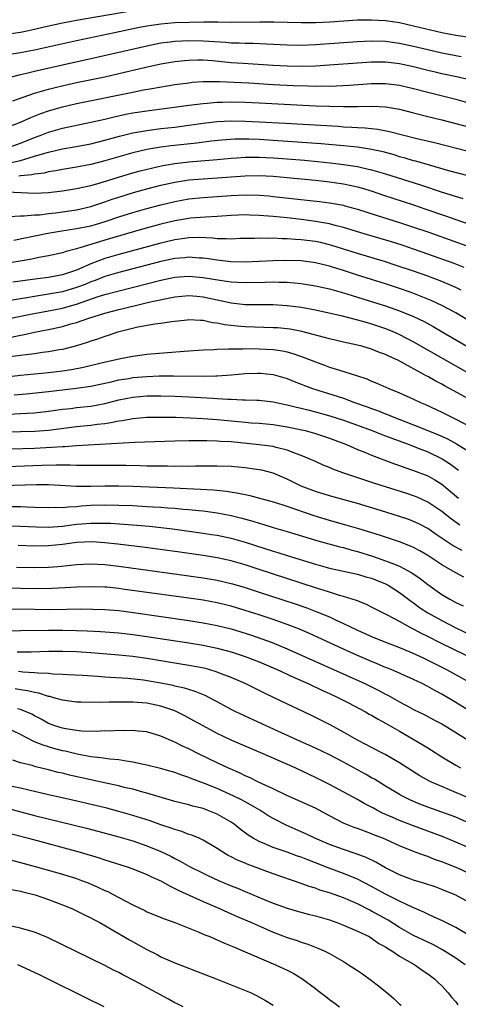
# Model space of a CAD drawing. Units: inches. Extents: x 2622000 to 2625000, y 1461000 to 1464000.
# Drawn here: x 2622891 to 2622953, y 1461363 to 1461503 of the extents above; entities that cross this region are included whole.
import ezdxf

# ---------------------------------------------------------------- set-up
doc = ezdxf.new("R2010")
doc.units = ezdxf.units.IN
doc.header["$MEASUREMENT"] = 0
doc.layers.add('LD26221461_2ft', color=242, linetype='Continuous')

msp = doc.modelspace()

# ---------------------------------------------------------------- linework, layer by layer
at = {"layer": 'LD26221461_2ft'}
for points, elevation in [([(2622907, 1461504.74), (2622899, 1461503.36), (2622897, 1461502.98), (2622894.38, 1461502.38), (2622893, 1461502.05), (2622892.13, 1461501.87), (2622891, 1461501.66), (2622888.68, 1461501.32)], 9718), ([(2622955, 1461500.91), (2622953, 1461501.21), (2622951, 1461501.6), (2622947, 1461502.56), (2622945, 1461503), (2622943, 1461503.3), (2622941, 1461503.41), (2622939, 1461503.37), (2622935.12, 1461503.12), (2622933.02, 1461503.02), (2622931, 1461503), (2622927.1, 1461503.1), (2622925.11, 1461503.11), (2622921, 1461503.08), (2622919.1, 1461503.1), (2622917.1, 1461503.1), (2622915.07, 1461503.07), (2622913, 1461502.99), (2622911, 1461502.81), (2622909, 1461502.52), (2622907.72, 1461502.28), (2622904.4, 1461501.6), (2622899, 1461500.45), (2622893, 1461499.13), (2622891, 1461498.76), (2622889.49, 1461498.51)], 9720), ([(2622889.21, 1461495.21), (2622891, 1461495.66), (2622891.84, 1461495.84), (2622893, 1461496.13), (2622897, 1461497.05), (2622901.89, 1461498.11), (2622909, 1461499.76), (2622911, 1461500.16), (2622912.31, 1461500.31), (2622913, 1461500.41), (2622915, 1461500.51), (2622917, 1461500.47), (2622920.26, 1461500.26), (2622921, 1461500.18), (2622922.16, 1461500.16), (2622923, 1461500.1), (2622924.1, 1461500.1), (2622926.03, 1461500.03), (2622929, 1461499.87), (2622931, 1461499.85), (2622933, 1461499.94), (2622939, 1461500.37), (2622941, 1461500.46), (2622943, 1461500.39), (2622945, 1461500.13), (2622947, 1461499.71), (2622949, 1461499.21), (2622951, 1461498.75), (2622953.77, 1461498.23)], 9722), ([(2622889.93, 1461491.93), (2622893.02, 1461493), (2622895, 1461493.57), (2622896.13, 1461493.87), (2622897.75, 1461494.25), (2622899, 1461494.54), (2622903, 1461495.35), (2622905, 1461495.79), (2622908.67, 1461496.67), (2622911, 1461497.18), (2622913, 1461497.51), (2622914.34, 1461497.66), (2622915, 1461497.71), (2622916.26, 1461497.74), (2622917, 1461497.73), (2622918.36, 1461497.64), (2622921, 1461497.38), (2622922.74, 1461497.26), (2622927, 1461497), (2622929, 1461496.9), (2622931, 1461496.86), (2622933, 1461496.91), (2622934.98, 1461497.02), (2622939, 1461497.33), (2622941, 1461497.46), (2622943, 1461497.46), (2622945, 1461497.23), (2622947, 1461496.8), (2622949, 1461496.28), (2622950.04, 1461496.04), (2622951, 1461495.82), (2622953.33, 1461495.33), (2622954.73, 1461495)], 9724), ([(2622889, 1461488.13), (2622891, 1461488.86), (2622892.47, 1461489.53), (2622893.9, 1461490.1), (2622895, 1461490.47), (2622897, 1461491.05), (2622899, 1461491.52), (2622907, 1461493.17), (2622908.54, 1461493.46), (2622909.69, 1461493.69), (2622913, 1461494.23), (2622915, 1461494.5), (2622915.45, 1461494.55), (2622917, 1461494.66), (2622918.65, 1461494.65), (2622919.33, 1461494.67), (2622921.42, 1461494.58), (2622923.53, 1461494.47), (2622927, 1461494.26), (2622929.9, 1461494.1), (2622931.97, 1461494.03), (2622933, 1461494.01), (2622934.03, 1461494.03), (2622935, 1461494.01), (2622935.97, 1461494.03), (2622937.87, 1461494.13), (2622941, 1461494.37), (2622943, 1461494.39), (2622945, 1461494.15), (2622947, 1461493.66), (2622949, 1461493.13), (2622953, 1461492.14), (2622955, 1461491.6)], 9726), ([(2622889, 1461485.18), (2622891, 1461485.88), (2622893, 1461486.71), (2622893.81, 1461487), (2622895, 1461487.46), (2622897, 1461488.01), (2622901, 1461488.86), (2622903, 1461489.32), (2622904.34, 1461489.66), (2622906, 1461490), (2622907, 1461490.19), (2622909, 1461490.5), (2622912.88, 1461491), (2622915, 1461491.31), (2622917, 1461491.56), (2622917.59, 1461491.59), (2622919, 1461491.71), (2622919.72, 1461491.72), (2622921, 1461491.76), (2622923, 1461491.73), (2622925, 1461491.64), (2622933, 1461491.22), (2622935, 1461491.14), (2622937, 1461491.09), (2622939, 1461491.1), (2622941.14, 1461491.14), (2622943, 1461491.07), (2622945, 1461490.73), (2622947, 1461490.19), (2622949, 1461489.68), (2622951, 1461489.21), (2622953, 1461488.71), (2622955, 1461488.18)], 9728), ([(2622889.02, 1461482.98), (2622891, 1461483.42), (2622891.64, 1461483.64), (2622893, 1461484.02), (2622894.49, 1461484.49), (2622895, 1461484.62), (2622897, 1461485.07), (2622898.64, 1461485.36), (2622901, 1461485.82), (2622903, 1461486.3), (2622905.11, 1461486.89), (2622907, 1461487.35), (2622909, 1461487.7), (2622911, 1461487.96), (2622913, 1461488.18), (2622915, 1461488.45), (2622917, 1461488.74), (2622919, 1461488.97), (2622921, 1461489.05), (2622923, 1461489.02), (2622925, 1461488.93), (2622928.73, 1461488.73), (2622936.3, 1461488.3), (2622937, 1461488.24), (2622938.19, 1461488.19), (2622939, 1461488.13), (2622940.08, 1461488.08), (2622941.89, 1461487.89), (2622943.57, 1461487.57), (2622947.44, 1461486.56), (2622949.97, 1461485.97), (2622954.76, 1461484.76)], 9730), ([(2622954.75, 1461481.25), (2622952.02, 1461481.98), (2622949.25, 1461482.75), (2622947.32, 1461483.32), (2622947, 1461483.39), (2622945.77, 1461483.77), (2622945, 1461483.97), (2622944.22, 1461484.22), (2622942.64, 1461484.64), (2622940.99, 1461484.99), (2622939, 1461485.31), (2622937, 1461485.53), (2622933.81, 1461485.81), (2622927, 1461486.29), (2622925, 1461486.4), (2622923.54, 1461486.46), (2622921.55, 1461486.45), (2622919.67, 1461486.33), (2622918.16, 1461486.16), (2622916.11, 1461485.89), (2622912.48, 1461485.52), (2622911, 1461485.32), (2622909, 1461484.97), (2622907, 1461484.5), (2622903, 1461483.37), (2622901, 1461482.87), (2622899, 1461482.49), (2622897, 1461482.16), (2622896.04, 1461481.96), (2622895, 1461481.81), (2622894.36, 1461481.64), (2622893, 1461481.48), (2622892.62, 1461481.38), (2622891, 1461481.25), (2622890.79, 1461481.21)], 9732), ([(2622889, 1461478.96), (2622891.12, 1461478.88), (2622893, 1461478.79), (2622895, 1461478.87), (2622897, 1461479.11), (2622899, 1461479.44), (2622901, 1461479.89), (2622902.22, 1461480.22), (2622904.94, 1461481.07), (2622907, 1461481.67), (2622908.05, 1461481.95), (2622909.65, 1461482.35), (2622911.29, 1461482.71), (2622913, 1461483.01), (2622915, 1461483.24), (2622919, 1461483.55), (2622921, 1461483.76), (2622921.81, 1461483.81), (2622923, 1461483.91), (2622923.9, 1461483.9), (2622925, 1461483.91), (2622927, 1461483.82), (2622929, 1461483.67), (2622931.46, 1461483.46), (2622933.29, 1461483.29), (2622935.1, 1461483.1), (2622937, 1461482.88), (2622939, 1461482.57), (2622939.57, 1461482.43), (2622941, 1461482.12), (2622943, 1461481.53), (2622947.96, 1461479.96), (2622951.08, 1461478.92), (2622954, 1461478)], 9734), ([(2622889.45, 1461475.45), (2622891, 1461475.57), (2622891.54, 1461475.54), (2622893, 1461475.68), (2622893.71, 1461475.71), (2622895, 1461475.87), (2622895.97, 1461475.97), (2622899, 1461476.41), (2622901, 1461476.87), (2622903, 1461477.53), (2622904.07, 1461477.93), (2622905, 1461478.23), (2622907.12, 1461478.88), (2622909, 1461479.39), (2622911, 1461479.9), (2622913, 1461480.36), (2622915, 1461480.67), (2622917, 1461480.83), (2622919, 1461480.94), (2622923, 1461481.25), (2622925, 1461481.28), (2622927, 1461481.19), (2622929, 1461481.03), (2622933, 1461480.61), (2622935, 1461480.37), (2622937, 1461480.09), (2622937.92, 1461479.92), (2622939, 1461479.68), (2622939.54, 1461479.54), (2622941.07, 1461479.07), (2622942.56, 1461478.56), (2622947, 1461477.11), (2622948.57, 1461476.57), (2622951.54, 1461475.54), (2622953, 1461475.02), (2622956.02, 1461473.98)], 9736), ([(2622890.07, 1461472.07), (2622894.9, 1461473.1), (2622896.62, 1461473.38), (2622899, 1461473.73), (2622901, 1461474.14), (2622901.67, 1461474.33), (2622903.21, 1461474.79), (2622905, 1461475.4), (2622907, 1461476.03), (2622909, 1461476.6), (2622911, 1461477.14), (2622913, 1461477.61), (2622915, 1461477.95), (2622917, 1461478.15), (2622921, 1461478.46), (2622923, 1461478.54), (2622925, 1461478.48), (2622926.38, 1461478.38), (2622927, 1461478.32), (2622933.61, 1461477.61), (2622935, 1461477.42), (2622937, 1461477.06), (2622937.22, 1461477), (2622938.62, 1461476.62), (2622939, 1461476.51), (2622941.64, 1461475.64), (2622945, 1461474.61), (2622947, 1461473.96), (2622949, 1461473.26), (2622955.08, 1461471.08)], 9738), ([(2622954.2, 1461468.2), (2622952.75, 1461468.75), (2622949, 1461470.11), (2622947, 1461470.82), (2622945.37, 1461471.36), (2622943.84, 1461471.84), (2622939.93, 1461473), (2622937, 1461473.9), (2622935.81, 1461474.19), (2622935, 1461474.41), (2622933, 1461474.77), (2622931.02, 1461475.02), (2622929, 1461475.25), (2622927, 1461475.45), (2622925, 1461475.62), (2622923.66, 1461475.66), (2622923, 1461475.7), (2622921, 1461475.62), (2622919, 1461475.46), (2622917.37, 1461475.37), (2622915.21, 1461475.21), (2622915, 1461475.19), (2622913, 1461474.86), (2622911, 1461474.38), (2622908.36, 1461473.64), (2622903, 1461472.08), (2622901.66, 1461471.66), (2622899.44, 1461471), (2622899.1, 1461470.9), (2622899, 1461470.84), (2622897.53, 1461470.47), (2622897, 1461470.27), (2622895, 1461469.84), (2622893.61, 1461469.61), (2622892.61, 1461469.39), (2622888.72, 1461468.72)], 9740), ([(2622953.75, 1461465), (2622953, 1461465.36), (2622951, 1461466.2), (2622949, 1461466.95), (2622947, 1461467.67), (2622944.51, 1461468.51), (2622942.99, 1461468.99), (2622939, 1461470.18), (2622935.35, 1461471.35), (2622935, 1461471.45), (2622933.74, 1461471.74), (2622933, 1461471.9), (2622931, 1461472.16), (2622930.19, 1461472.19), (2622929, 1461472.3), (2622928.29, 1461472.29), (2622927, 1461472.36), (2622926.34, 1461472.34), (2622925, 1461472.37), (2622924.34, 1461472.34), (2622922.31, 1461472.31), (2622921, 1461472.25), (2622920.3, 1461472.3), (2622919, 1461472.29), (2622918.37, 1461472.37), (2622916.45, 1461472.45), (2622915, 1461472.42), (2622914.35, 1461472.35), (2622913, 1461472.15), (2622911, 1461471.67), (2622905, 1461470.06), (2622903, 1461469.47), (2622901, 1461468.71), (2622899, 1461467.84), (2622897, 1461467.15), (2622896.25, 1461467), (2622895, 1461466.79), (2622893.41, 1461466.59), (2622891.65, 1461466.35), (2622889.9, 1461466.1)], 9742), ([(2622954.73, 1461460.73), (2622953, 1461461.74), (2622951, 1461462.82), (2622949.51, 1461463.51), (2622948.09, 1461464.09), (2622946.64, 1461464.64), (2622945, 1461465.21), (2622943, 1461465.87), (2622941, 1461466.48), (2622939, 1461467.11), (2622937, 1461467.77), (2622936.05, 1461468.05), (2622935, 1461468.39), (2622933, 1461468.88), (2622931, 1461469.15), (2622928.78, 1461469.21), (2622927, 1461469.16), (2622925.04, 1461469.04), (2622923, 1461468.97), (2622920.98, 1461469.02), (2622919, 1461469.23), (2622917.47, 1461469.47), (2622917, 1461469.52), (2622916.45, 1461469.55), (2622915, 1461469.67), (2622914.4, 1461469.6), (2622913, 1461469.48), (2622911, 1461469.04), (2622905, 1461467.48), (2622903, 1461466.9), (2622901.63, 1461466.37), (2622901, 1461466.15), (2622900.2, 1461465.8), (2622899, 1461465.34), (2622897, 1461464.75), (2622895, 1461464.39), (2622893, 1461464.08), (2622891.89, 1461463.89), (2622891, 1461463.75), (2622889, 1461463.4)], 9744), ([(2622889.62, 1461461), (2622892.44, 1461461.56), (2622895, 1461462.03), (2622897, 1461462.44), (2622897.45, 1461462.55), (2622899, 1461463.01), (2622902.06, 1461464.06), (2622903, 1461464.35), (2622904.85, 1461464.85), (2622911, 1461466.4), (2622913, 1461466.82), (2622915, 1461466.99), (2622917, 1461466.8), (2622919.67, 1461466.33), (2622921, 1461466.16), (2622921.89, 1461466.11), (2622923, 1461466.07), (2622925.87, 1461466.13), (2622927, 1461466.18), (2622927.86, 1461466.14), (2622929, 1461466.14), (2622929.97, 1461466.03), (2622931, 1461465.94), (2622933, 1461465.61), (2622935, 1461465.16), (2622936.69, 1461464.69), (2622937, 1461464.61), (2622938.22, 1461464.22), (2622939, 1461464), (2622941.29, 1461463.29), (2622943, 1461462.74), (2622945, 1461462.04), (2622947, 1461461.23), (2622948.51, 1461460.51), (2622949.8, 1461459.8), (2622951.07, 1461459.07), (2622954.56, 1461457)], 9746), ([(2622889.69, 1461458.31), (2622891, 1461458.59), (2622891.36, 1461458.64), (2622892.99, 1461459), (2622895, 1461459.39), (2622897, 1461459.83), (2622898.18, 1461460.18), (2622899, 1461460.39), (2622900.73, 1461461), (2622903, 1461461.69), (2622905, 1461462.21), (2622905.64, 1461462.36), (2622908.15, 1461463), (2622909.26, 1461463.26), (2622911.81, 1461463.81), (2622913, 1461464.03), (2622915, 1461464.22), (2622916.11, 1461464.11), (2622917, 1461464.05), (2622919, 1461463.6), (2622919.51, 1461463.51), (2622921, 1461463.16), (2622923, 1461462.96), (2622927, 1461462.93), (2622929, 1461462.81), (2622931, 1461462.55), (2622933, 1461462.18), (2622936.62, 1461461.38), (2622939, 1461460.77), (2622940.36, 1461460.36), (2622941, 1461460.19), (2622943, 1461459.52), (2622944.29, 1461459), (2622945, 1461458.68), (2622947, 1461457.65), (2622955, 1461453.06)], 9748), ([(2622955, 1461449.41), (2622951.38, 1461451.38), (2622951, 1461451.6), (2622950.07, 1461452.07), (2622949, 1461452.71), (2622948.8, 1461452.8), (2622948.47, 1461453), (2622945.26, 1461454.74), (2622944.74, 1461455), (2622943.54, 1461455.54), (2622943, 1461455.82), (2622942.13, 1461456.13), (2622941, 1461456.6), (2622939.61, 1461457), (2622939, 1461457.16), (2622937, 1461457.59), (2622935, 1461458.05), (2622931.09, 1461459.09), (2622929.42, 1461459.42), (2622929, 1461459.48), (2622927.61, 1461459.61), (2622927, 1461459.64), (2622923, 1461459.76), (2622921.84, 1461459.84), (2622920.04, 1461460.04), (2622919, 1461460.29), (2622918.34, 1461460.34), (2622917, 1461460.66), (2622916.66, 1461460.66), (2622915, 1461460.75), (2622914.72, 1461460.72), (2622912.49, 1461460.49), (2622911, 1461460.25), (2622910.15, 1461460.15), (2622907.7, 1461459.7), (2622905.07, 1461459.07), (2622904.82, 1461459), (2622903.47, 1461458.53), (2622903, 1461458.4), (2622901.98, 1461458.02), (2622901, 1461457.7), (2622900.49, 1461457.51), (2622899, 1461457.05), (2622897, 1461456.56), (2622896.49, 1461456.49), (2622895, 1461456.22), (2622894.12, 1461456.12), (2622893, 1461455.94), (2622891.8, 1461455.8), (2622891, 1461455.67), (2622889.47, 1461455.47)], 9750), ([(2622889, 1461452.65), (2622891, 1461452.88), (2622895, 1461453.27), (2622897, 1461453.5), (2622898.29, 1461453.71), (2622899.96, 1461454.04), (2622902.69, 1461454.69), (2622904.2, 1461455), (2622905.25, 1461455.25), (2622907, 1461455.6), (2622909, 1461455.87), (2622914.3, 1461456.3), (2622917, 1461456.49), (2622918.55, 1461456.55), (2622919, 1461456.59), (2622920.62, 1461456.62), (2622921, 1461456.65), (2622922.65, 1461456.65), (2622923, 1461456.67), (2622925, 1461456.64), (2622927, 1461456.52), (2622928.33, 1461456.33), (2622929, 1461456.19), (2622929.94, 1461455.94), (2622931.42, 1461455.42), (2622933, 1461454.76), (2622934.3, 1461454.3), (2622935, 1461454.03), (2622936.42, 1461453.58), (2622938.85, 1461452.85), (2622940.34, 1461452.34), (2622941, 1461452.05), (2622941.75, 1461451.75), (2622943.45, 1461451), (2622945, 1461450.37), (2622947, 1461449.47), (2622947.97, 1461449), (2622948.7, 1461448.7), (2622951, 1461447.62), (2622952.23, 1461447), (2622953, 1461446.64), (2622955, 1461445.59)], 9752), ([(2622890.08, 1461450.08), (2622891.79, 1461450.22), (2622895, 1461450.56), (2622899, 1461451.03), (2622901, 1461451.33), (2622903.94, 1461451.94), (2622905, 1461452.2), (2622906.43, 1461452.43), (2622907, 1461452.53), (2622909, 1461452.71), (2622910.77, 1461452.77), (2622912.79, 1461452.79), (2622917, 1461452.76), (2622918.81, 1461452.81), (2622919, 1461452.8), (2622921, 1461452.94), (2622923, 1461453.13), (2622924.82, 1461453.18), (2622925.17, 1461453.17), (2622927, 1461452.97), (2622929, 1461452.4), (2622929.99, 1461451.99), (2622931, 1461451.62), (2622931.43, 1461451.43), (2622932.57, 1461451), (2622937, 1461449.59), (2622938.59, 1461449), (2622940.39, 1461448.39), (2622941, 1461448.15), (2622941.85, 1461447.85), (2622943, 1461447.39), (2622943.29, 1461447.29), (2622943.95, 1461447), (2622947, 1461445.84), (2622950.43, 1461444.43), (2622951.81, 1461443.81), (2622953.1, 1461443.1), (2622956.56, 1461441)], 9754), ([(2622889.35, 1461447.35), (2622891, 1461447.41), (2622893, 1461447.53), (2622895, 1461447.74), (2622897, 1461448.03), (2622898.16, 1461448.16), (2622899, 1461448.28), (2622901, 1461448.49), (2622903, 1461448.85), (2622905, 1461449.36), (2622907, 1461449.77), (2622909, 1461449.95), (2622911, 1461449.96), (2622913, 1461449.89), (2622915, 1461449.8), (2622918.41, 1461449.59), (2622919, 1461449.57), (2622920.54, 1461449.46), (2622921, 1461449.46), (2622922.62, 1461449.38), (2622923, 1461449.39), (2622924.67, 1461449.33), (2622925, 1461449.33), (2622927, 1461449.1), (2622928.73, 1461448.73), (2622929, 1461448.68), (2622930.33, 1461448.33), (2622931, 1461448.19), (2622931.93, 1461447.93), (2622933, 1461447.67), (2622935.08, 1461447.08), (2622937, 1461446.46), (2622941.11, 1461445), (2622942.46, 1461444.45), (2622943, 1461444.26), (2622943.9, 1461443.9), (2622946.37, 1461443), (2622947.39, 1461442.61), (2622949, 1461441.97), (2622951.08, 1461441), (2622952.24, 1461440.24), (2622953.39, 1461439.39)], 9756), ([(2622889, 1461444.8), (2622893, 1461444.92), (2622895, 1461445.05), (2622899, 1461445.59), (2622901, 1461445.79), (2622901.92, 1461445.92), (2622903, 1461446.03), (2622903.87, 1461446.13), (2622905, 1461446.39), (2622905.55, 1461446.45), (2622907, 1461446.73), (2622909, 1461446.9), (2622911.08, 1461446.92), (2622913.11, 1461446.89), (2622915.18, 1461446.82), (2622917, 1461446.73), (2622919, 1461446.6), (2622923, 1461446.2), (2622923.88, 1461446.12), (2622925, 1461446.05), (2622927, 1461445.87), (2622929, 1461445.55), (2622930.83, 1461445.17), (2622931.56, 1461445), (2622933, 1461444.59), (2622935, 1461443.92), (2622937.45, 1461443), (2622939, 1461442.32), (2622940.14, 1461441.86), (2622941, 1461441.5), (2622944.26, 1461440.26), (2622945, 1461440.01), (2622945.74, 1461439.74), (2622947, 1461439.32), (2622949, 1461438.55), (2622950, 1461438), (2622951, 1461437.37), (2622953.38, 1461435.38)], 9758), ([(2622953.56, 1461431.56), (2622952.38, 1461432.38), (2622951, 1461433.49), (2622949, 1461434.83), (2622947.51, 1461435.51), (2622947, 1461435.71), (2622946.03, 1461436.03), (2622941.48, 1461437.48), (2622936.89, 1461439), (2622935.51, 1461439.51), (2622935, 1461439.73), (2622934.09, 1461440.09), (2622933, 1461440.58), (2622932.11, 1461441), (2622931, 1461441.47), (2622930.29, 1461441.71), (2622929, 1461442.22), (2622927.4, 1461442.6), (2622927, 1461442.72), (2622925, 1461442.98), (2622921, 1461443.38), (2622919.47, 1461443.47), (2622919, 1461443.51), (2622917.52, 1461443.52), (2622917, 1461443.54), (2622915.52, 1461443.52), (2622915, 1461443.54), (2622913, 1461443.5), (2622907.29, 1461443.29), (2622899, 1461442.84), (2622897.31, 1461442.69), (2622897, 1461442.69), (2622895.43, 1461442.57), (2622893, 1461442.47), (2622889.65, 1461442.35)], 9760), ([(2622953.92, 1461427.92), (2622952.62, 1461428.62), (2622950.21, 1461430.21), (2622949, 1461431.05), (2622947.72, 1461431.72), (2622947, 1461432.07), (2622946.33, 1461432.33), (2622945, 1461432.79), (2622942.4, 1461433.59), (2622939, 1461434.61), (2622935, 1461435.72), (2622933, 1461436.32), (2622931, 1461437.07), (2622929, 1461438.09), (2622927, 1461438.96), (2622925.36, 1461439.36), (2622925, 1461439.43), (2622923, 1461439.68), (2622921, 1461439.87), (2622919, 1461439.94), (2622917.94, 1461439.94), (2622917, 1461439.92), (2622915.92, 1461439.93), (2622915, 1461439.9), (2622913.92, 1461439.92), (2622913, 1461439.9), (2622911.93, 1461439.93), (2622911, 1461439.92), (2622909.95, 1461439.95), (2622909, 1461439.95), (2622907.99, 1461439.99), (2622906.02, 1461440.02), (2622904.03, 1461440.03), (2622901, 1461440.01), (2622900.04, 1461440.04), (2622899, 1461440.03), (2622898.08, 1461440.08), (2622897, 1461440.08), (2622896.09, 1461440.09), (2622894.03, 1461440.03), (2622887.78, 1461439.78)], 9762), ([(2622954.14, 1461424.14), (2622953, 1461424.76), (2622952.6, 1461425), (2622951, 1461425.91), (2622949, 1461427.23), (2622947.89, 1461427.89), (2622947, 1461428.37), (2622946.57, 1461428.57), (2622945, 1461429.19), (2622942.13, 1461430.13), (2622939.18, 1461431), (2622937.51, 1461431.51), (2622935, 1461432.21), (2622932.85, 1461432.85), (2622929, 1461434.19), (2622927.24, 1461434.76), (2622925.3, 1461435.3), (2622923.72, 1461435.72), (2622923, 1461435.84), (2622922.06, 1461436.06), (2622920.32, 1461436.32), (2622918.51, 1461436.51), (2622916.62, 1461436.62), (2622912.8, 1461436.8), (2622907, 1461437.04), (2622905, 1461437.09), (2622903, 1461437.1), (2622901, 1461437.06), (2622899, 1461437.06), (2622895, 1461437.26), (2622893.26, 1461437.26), (2622885.04, 1461437.04)], 9764), ([(2622889.79, 1461434.21), (2622891, 1461434.2), (2622891.85, 1461434.15), (2622893, 1461434.12), (2622895, 1461434.05), (2622895.91, 1461434.09), (2622897, 1461434.07), (2622897.83, 1461434.17), (2622899, 1461434.22), (2622899.71, 1461434.29), (2622901, 1461434.37), (2622903, 1461434.43), (2622905, 1461434.4), (2622907, 1461434.32), (2622909, 1461434.22), (2622909.84, 1461434.16), (2622911, 1461434.1), (2622911.99, 1461434.01), (2622913, 1461433.95), (2622914.17, 1461433.83), (2622915, 1461433.77), (2622916.39, 1461433.61), (2622917, 1461433.56), (2622919, 1461433.28), (2622921, 1461432.9), (2622922.52, 1461432.52), (2622924.09, 1461432.09), (2622925, 1461431.81), (2622925.64, 1461431.64), (2622927, 1461431.22), (2622929, 1461430.64), (2622933.33, 1461429.33), (2622936.47, 1461428.47), (2622937, 1461428.35), (2622938.04, 1461428.04), (2622939, 1461427.8), (2622941.13, 1461427.13), (2622943, 1461426.49), (2622943.88, 1461426.12), (2622945, 1461425.71), (2622946.76, 1461424.76), (2622947.94, 1461423.94), (2622949, 1461423.1), (2622951, 1461421.69), (2622952.15, 1461421), (2622953, 1461420.54), (2622954.05, 1461420.05)], 9766), ([(2622889, 1461431.45), (2622891, 1461431.41), (2622893.3, 1461431.3), (2622895, 1461431.28), (2622897, 1461431.42), (2622899, 1461431.67), (2622899.74, 1461431.74), (2622901, 1461431.83), (2622901.85, 1461431.85), (2622903.82, 1461431.82), (2622905.7, 1461431.7), (2622907.55, 1461431.55), (2622909.38, 1461431.38), (2622912.67, 1461431), (2622917, 1461430.42), (2622918.23, 1461430.23), (2622919, 1461430.1), (2622921, 1461429.68), (2622923, 1461429.12), (2622927, 1461427.85), (2622927.66, 1461427.66), (2622929, 1461427.21), (2622933, 1461425.99), (2622935, 1461425.44), (2622939, 1461424.56), (2622940.19, 1461424.19), (2622941, 1461423.98), (2622943, 1461423.2), (2622943.39, 1461423), (2622945, 1461421.98), (2622946.68, 1461420.68), (2622947, 1461420.47), (2622947.84, 1461419.84), (2622949, 1461419.08), (2622951, 1461417.96), (2622953, 1461416.94), (2622955, 1461416.01)], 9768), ([(2622954.47, 1461413), (2622950.79, 1461414.79), (2622949, 1461415.7), (2622948.13, 1461416.13), (2622947, 1461416.75), (2622946.48, 1461417), (2622945, 1461417.82), (2622943.27, 1461418.73), (2622942.71, 1461419), (2622941, 1461419.9), (2622940.27, 1461420.27), (2622939, 1461420.76), (2622938.84, 1461420.84), (2622937, 1461421.4), (2622936.46, 1461421.54), (2622935, 1461422), (2622934.26, 1461422.26), (2622933, 1461422.63), (2622925, 1461425.25), (2622923, 1461425.89), (2622921, 1461426.46), (2622919, 1461426.91), (2622917, 1461427.24), (2622913.7, 1461427.7), (2622908.41, 1461428.41), (2622904.86, 1461428.86), (2622903, 1461429.05), (2622901.15, 1461429.15), (2622899, 1461429.06), (2622897, 1461428.8), (2622895, 1461428.59), (2622893, 1461428.57), (2622890.65, 1461428.65)], 9770), ([(2622890.42, 1461425.58), (2622893, 1461425.51), (2622895, 1461425.56), (2622896.33, 1461425.67), (2622898.15, 1461425.85), (2622899, 1461425.95), (2622900, 1461426), (2622901, 1461426.04), (2622903, 1461425.93), (2622905, 1461425.7), (2622915, 1461424.34), (2622917, 1461424.06), (2622919, 1461423.71), (2622921.19, 1461423.19), (2622923, 1461422.66), (2622925, 1461422.02), (2622930.28, 1461420.28), (2622931.77, 1461419.77), (2622933.23, 1461419.23), (2622935, 1461418.49), (2622935.96, 1461418.04), (2622937, 1461417.57), (2622939, 1461416.61), (2622941, 1461415.72), (2622942.77, 1461415), (2622945, 1461414.15), (2622946.46, 1461413.54), (2622947.65, 1461413), (2622948.55, 1461412.55), (2622949, 1461412.35), (2622949.89, 1461411.89), (2622951.7, 1461411), (2622955.27, 1461409)], 9772), ([(2622955, 1461405.06), (2622953, 1461406.29), (2622951, 1461407.5), (2622950.02, 1461408.02), (2622949, 1461408.61), (2622948.23, 1461409), (2622947, 1461409.59), (2622943.79, 1461411), (2622943, 1461411.31), (2622941.82, 1461411.82), (2622941, 1461412.14), (2622939, 1461413.01), (2622937, 1461413.9), (2622932.15, 1461416.15), (2622930.75, 1461416.75), (2622929, 1461417.42), (2622927, 1461418.12), (2622925, 1461418.78), (2622923, 1461419.42), (2622921, 1461420.01), (2622920.21, 1461420.21), (2622919, 1461420.49), (2622917, 1461420.86), (2622915, 1461421.16), (2622905.54, 1461422.46), (2622905, 1461422.53), (2622903.3, 1461422.7), (2622903, 1461422.73), (2622901, 1461422.79), (2622899, 1461422.72), (2622897.37, 1461422.63), (2622895.46, 1461422.54), (2622893, 1461422.49), (2622891, 1461422.54), (2622887.31, 1461422.69)], 9774), ([(2622889, 1461419.64), (2622893, 1461419.57), (2622895, 1461419.56), (2622897.61, 1461419.61), (2622899.62, 1461419.62), (2622903, 1461419.53), (2622905, 1461419.38), (2622907.11, 1461419.11), (2622915, 1461417.98), (2622917, 1461417.67), (2622919, 1461417.28), (2622921, 1461416.78), (2622922.38, 1461416.38), (2622923.9, 1461415.9), (2622925.39, 1461415.39), (2622926.85, 1461414.85), (2622929, 1461413.96), (2622940.03, 1461409), (2622942.03, 1461408.03), (2622943, 1461407.5), (2622943.34, 1461407.34), (2622945, 1461406.41), (2622946.29, 1461405.71), (2622947, 1461405.34), (2622948.57, 1461404.57), (2622949.87, 1461403.87), (2622951, 1461403.29), (2622951.5, 1461403), (2622956.12, 1461400.12)], 9776), ([(2622889, 1461416.52), (2622891, 1461416.57), (2622895, 1461416.61), (2622897, 1461416.61), (2622899, 1461416.56), (2622900.5, 1461416.5), (2622902.41, 1461416.41), (2622905, 1461416.22), (2622907, 1461415.99), (2622909, 1461415.7), (2622915, 1461414.81), (2622917, 1461414.47), (2622919, 1461414.05), (2622921, 1461413.53), (2622923, 1461412.88), (2622925, 1461412.1), (2622927, 1461411.25), (2622927.56, 1461411), (2622929.9, 1461409.9), (2622931.96, 1461409), (2622934.02, 1461408.02), (2622935, 1461407.59), (2622936.29, 1461407), (2622937.74, 1461406.26), (2622940.12, 1461405), (2622940.67, 1461404.67), (2622941, 1461404.5), (2622941.93, 1461403.93), (2622943, 1461403.38), (2622945, 1461402.24), (2622948.3, 1461400.3), (2622949, 1461399.84), (2622949.53, 1461399.53), (2622951, 1461398.57), (2622953, 1461397.38), (2622953.67, 1461397)], 9778), ([(2622955, 1461392.65), (2622952.09, 1461393.91), (2622951, 1461394.35), (2622949.52, 1461395), (2622949.17, 1461395.17), (2622947.89, 1461395.89), (2622945, 1461397.74), (2622942.92, 1461398.92), (2622941, 1461399.89), (2622940.29, 1461400.29), (2622939, 1461400.93), (2622937, 1461402.11), (2622935.13, 1461403.13), (2622932.46, 1461404.46), (2622927.14, 1461407), (2622925.68, 1461407.68), (2622925, 1461408.02), (2622923, 1461409), (2622921, 1461409.87), (2622919.59, 1461410.41), (2622919, 1461410.65), (2622917.85, 1461411), (2622917.18, 1461411.18), (2622915, 1461411.6), (2622909, 1461412.57), (2622907, 1461412.85), (2622905, 1461413.07), (2622901, 1461413.38), (2622899, 1461413.5), (2622897, 1461413.56), (2622895, 1461413.55), (2622892.52, 1461413.48), (2622890.53, 1461413.47)], 9780), ([(2622955, 1461389.12), (2622953, 1461389.98), (2622951, 1461390.73), (2622949, 1461391.43), (2622947.87, 1461391.87), (2622946.47, 1461392.47), (2622945.39, 1461393), (2622945, 1461393.21), (2622943, 1461394.4), (2622941.4, 1461395.4), (2622941, 1461395.61), (2622940.12, 1461396.12), (2622937, 1461397.82), (2622935, 1461398.87), (2622933, 1461399.83), (2622930.37, 1461401), (2622925.97, 1461403), (2622921.65, 1461405), (2622921, 1461405.33), (2622919, 1461406.41), (2622918.62, 1461406.62), (2622917.3, 1461407.3), (2622915.9, 1461407.9), (2622915, 1461408.16), (2622914.37, 1461408.37), (2622913, 1461408.66), (2622912.73, 1461408.73), (2622911, 1461409.07), (2622909.35, 1461409.35), (2622908.53, 1461409.47), (2622906.29, 1461409.71), (2622903, 1461409.92), (2622901.99, 1461410.01), (2622899.84, 1461410.16), (2622897.74, 1461410.26), (2622897, 1461410.32), (2622895.65, 1461410.35), (2622895, 1461410.43), (2622893.52, 1461410.48), (2622893, 1461410.55), (2622891.35, 1461410.65), (2622890.73, 1461410.73)], 9782), ([(2622955, 1461385.57), (2622953, 1461386.46), (2622951.19, 1461387.19), (2622949, 1461387.99), (2622946.82, 1461388.82), (2622945, 1461389.54), (2622944.03, 1461389.97), (2622942.58, 1461390.58), (2622941.75, 1461391), (2622941.26, 1461391.26), (2622941, 1461391.42), (2622939.96, 1461391.96), (2622939, 1461392.53), (2622935, 1461394.64), (2622933, 1461395.65), (2622930.11, 1461397), (2622925.58, 1461399), (2622921, 1461400.97), (2622919, 1461401.9), (2622917, 1461402.97), (2622915.71, 1461403.71), (2622914.43, 1461404.43), (2622913.28, 1461405), (2622913, 1461405.12), (2622911, 1461405.78), (2622909, 1461406.2), (2622907.68, 1461406.32), (2622907, 1461406.36), (2622905.63, 1461406.37), (2622905, 1461406.35), (2622903.64, 1461406.36), (2622902.31, 1461406.31), (2622899.62, 1461406.38), (2622899, 1461406.38), (2622897, 1461406.63), (2622895.76, 1461407), (2622895.16, 1461407.16), (2622895, 1461407.18), (2622893.63, 1461407.63), (2622893, 1461407.72), (2622891.98, 1461407.98), (2622891, 1461408.11), (2622890.24, 1461408.24)], 9784), ([(2622955, 1461381.94), (2622953.28, 1461382.72), (2622951, 1461383.66), (2622949.99, 1461383.99), (2622949, 1461384.38), (2622948.53, 1461384.53), (2622947, 1461385.12), (2622945, 1461385.93), (2622942.6, 1461387), (2622941.44, 1461387.44), (2622941, 1461387.63), (2622939.99, 1461387.99), (2622939, 1461388.38), (2622938.53, 1461388.53), (2622937.36, 1461389), (2622937, 1461389.16), (2622935, 1461390.19), (2622933, 1461391.27), (2622931, 1461392.18), (2622928.92, 1461393.08), (2622927, 1461394.02), (2622924.89, 1461395), (2622923.63, 1461395.63), (2622923, 1461395.89), (2622922.27, 1461396.27), (2622920.54, 1461397), (2622919, 1461397.72), (2622916.34, 1461399), (2622915, 1461399.7), (2622914.1, 1461400.1), (2622913, 1461400.67), (2622912.76, 1461400.76), (2622911, 1461401.54), (2622909, 1461402.12), (2622907.77, 1461402.22), (2622907, 1461402.33), (2622905.72, 1461402.28), (2622905, 1461402.32), (2622903.75, 1461402.25), (2622903, 1461402.26), (2622901.79, 1461402.21), (2622899.75, 1461402.25), (2622899, 1461402.32), (2622897.44, 1461402.56), (2622897, 1461402.65), (2622895.9, 1461403), (2622895, 1461403.33), (2622893.93, 1461403.93), (2622893, 1461404.41), (2622892.63, 1461404.63), (2622891.83, 1461405), (2622891, 1461405.33), (2622890.6, 1461405.4)], 9786), ([(2622955, 1461377.8), (2622953, 1461378.89), (2622952.76, 1461379), (2622951, 1461379.73), (2622950.07, 1461380.07), (2622948.58, 1461380.58), (2622947, 1461381.03), (2622945, 1461381.77), (2622943, 1461382.78), (2622941.6, 1461383.6), (2622940.25, 1461384.25), (2622938.8, 1461384.8), (2622937, 1461385.39), (2622935, 1461386.12), (2622932.94, 1461387), (2622931.64, 1461387.64), (2622931, 1461387.93), (2622928.85, 1461388.85), (2622927, 1461389.79), (2622926.25, 1461390.25), (2622925.1, 1461391), (2622923.77, 1461391.77), (2622923, 1461392.16), (2622922.46, 1461392.46), (2622921.37, 1461393), (2622919, 1461394.07), (2622917.2, 1461394.8), (2622915.43, 1461395.43), (2622915, 1461395.63), (2622913.96, 1461395.96), (2622913, 1461396.33), (2622912.48, 1461396.48), (2622910.94, 1461396.94), (2622909, 1461397.41), (2622908.5, 1461397.5), (2622907, 1461397.82), (2622906.05, 1461397.95), (2622905, 1461398.15), (2622903.75, 1461398.25), (2622902.46, 1461398.46), (2622901, 1461398.59), (2622899.06, 1461398.94), (2622897.37, 1461399.37), (2622897, 1461399.44), (2622895.77, 1461399.77), (2622894.22, 1461400.22), (2622893, 1461400.72), (2622892.79, 1461400.79), (2622891, 1461401.76), (2622889, 1461402.7)], 9788), ([(2622955, 1461373.11), (2622953, 1461374.28), (2622951.56, 1461375), (2622951.19, 1461375.19), (2622949.84, 1461375.84), (2622949, 1461376.19), (2622948.47, 1461376.47), (2622946.81, 1461377.19), (2622945, 1461378.05), (2622943, 1461379.04), (2622941, 1461380.15), (2622939, 1461381.19), (2622937, 1461381.99), (2622934.8, 1461382.8), (2622933, 1461383.52), (2622931.92, 1461383.92), (2622931, 1461384.31), (2622930.47, 1461384.47), (2622929, 1461385), (2622927, 1461385.68), (2622925.79, 1461386.21), (2622925, 1461386.53), (2622924.15, 1461387), (2622923.45, 1461387.45), (2622922.31, 1461388.31), (2622921.45, 1461389), (2622921, 1461389.3), (2622919, 1461390.44), (2622917.59, 1461391), (2622917, 1461391.21), (2622915.56, 1461391.56), (2622915, 1461391.73), (2622913.97, 1461391.97), (2622913, 1461392.24), (2622909, 1461393.42), (2622908.44, 1461393.56), (2622907, 1461393.96), (2622905.76, 1461394.24), (2622905, 1461394.44), (2622903.18, 1461394.82), (2622901.25, 1461395.25), (2622901, 1461395.29), (2622897.98, 1461395.98), (2622897, 1461396.24), (2622896.37, 1461396.37), (2622895, 1461396.74), (2622893.17, 1461397.17), (2622892.66, 1461397.34), (2622891, 1461397.75), (2622889.89, 1461398.11)], 9790), ([(2622954.35, 1461369), (2622953, 1461369.95), (2622951.13, 1461371.13), (2622949.82, 1461371.82), (2622949, 1461372.19), (2622947, 1461373.17), (2622945, 1461374.31), (2622943.35, 1461375.35), (2622941, 1461376.64), (2622940.75, 1461376.76), (2622939, 1461377.65), (2622937, 1461378.5), (2622935, 1461379.21), (2622933.63, 1461379.63), (2622933, 1461379.88), (2622932.13, 1461380.13), (2622931, 1461380.57), (2622927, 1461381.92), (2622923.3, 1461383.3), (2622923, 1461383.43), (2622921.89, 1461383.89), (2622921, 1461384.36), (2622920.56, 1461384.56), (2622919.8, 1461385), (2622919, 1461385.53), (2622917, 1461386.74), (2622916.44, 1461387), (2622915.43, 1461387.43), (2622915, 1461387.55), (2622913.96, 1461387.96), (2622913, 1461388.22), (2622912.45, 1461388.45), (2622911, 1461388.91), (2622909.46, 1461389.46), (2622907, 1461390.24), (2622905, 1461390.82), (2622903.29, 1461391.29), (2622901.68, 1461391.68), (2622898.42, 1461392.42), (2622894.78, 1461393.22), (2622892.18, 1461393.82), (2622891, 1461394.11), (2622889.57, 1461394.43)], 9792), ([(2622887.65, 1461391.65), (2622893, 1461390.25), (2622896.68, 1461389.32), (2622900.41, 1461388.41), (2622902, 1461388), (2622905, 1461387.18), (2622907, 1461386.61), (2622909, 1461385.93), (2622911, 1461385.12), (2622912.43, 1461384.43), (2622913, 1461384.13), (2622913.76, 1461383.76), (2622915.07, 1461383), (2622917, 1461382.02), (2622917.69, 1461381.69), (2622919.21, 1461381), (2622921, 1461380.24), (2622921.89, 1461379.89), (2622923, 1461379.41), (2622925.72, 1461378.28), (2622927, 1461377.78), (2622929, 1461377.06), (2622930.59, 1461376.59), (2622932.16, 1461376.16), (2622933, 1461375.95), (2622935, 1461375.37), (2622936.07, 1461375), (2622937, 1461374.65), (2622939, 1461373.79), (2622940.65, 1461373), (2622941, 1461372.8), (2622942.04, 1461372.04), (2622943, 1461371.53), (2622943.31, 1461371.31), (2622943.89, 1461371), (2622945, 1461370.23), (2622947.19, 1461369), (2622948.21, 1461368.21), (2622949, 1461367.73), (2622949.4, 1461367.4), (2622949.95, 1461367), (2622950.47, 1461366.47), (2622951, 1461365.98), (2622951.91, 1461365), (2622952.39, 1461364.39), (2622953, 1461363.71), (2622953.31, 1461363.31)], 9794), ([(2622889, 1461387.84), (2622892.16, 1461387), (2622899.49, 1461385), (2622902.19, 1461384.19), (2622903, 1461383.91), (2622906.05, 1461383), (2622907, 1461382.67), (2622909, 1461381.86), (2622909.57, 1461381.57), (2622910.84, 1461381), (2622911, 1461380.92), (2622912.21, 1461380.21), (2622913, 1461379.87), (2622913.56, 1461379.56), (2622917, 1461378.01), (2622919.34, 1461377), (2622920.47, 1461376.47), (2622921, 1461376.26), (2622921.86, 1461375.86), (2622923.89, 1461375), (2622926.05, 1461374.05), (2622927, 1461373.64), (2622929, 1461372.88), (2622930.43, 1461372.43), (2622931, 1461372.2), (2622931.93, 1461371.93), (2622933.37, 1461371.37), (2622934.24, 1461371), (2622935, 1461370.6), (2622937, 1461369.44), (2622937.73, 1461369), (2622938.5, 1461368.5), (2622939, 1461368.19), (2622939.71, 1461367.71), (2622941, 1461366.77), (2622942, 1461366), (2622943.25, 1461365), (2622944.18, 1461364.19), (2622945, 1461363.41), (2622945.23, 1461363.23)], 9796), ([(2622889, 1461384.09), (2622891, 1461383.57), (2622893.07, 1461383), (2622897, 1461381.88), (2622899, 1461381.26), (2622899.71, 1461381), (2622900.64, 1461380.64), (2622902.04, 1461380.04), (2622903, 1461379.58), (2622903.42, 1461379.42), (2622904.22, 1461379), (2622905.92, 1461378.08), (2622907, 1461377.52), (2622908.71, 1461376.71), (2622909, 1461376.55), (2622911.53, 1461375.53), (2622913, 1461375.01), (2622916.31, 1461373.69), (2622917.27, 1461373.27), (2622917.96, 1461373), (2622918.68, 1461372.68), (2622919, 1461372.56), (2622920.06, 1461372.06), (2622921, 1461371.71), (2622921.48, 1461371.48), (2622922.69, 1461371), (2622925, 1461369.99), (2622927.34, 1461369), (2622929, 1461368.23), (2622929.82, 1461367.82), (2622931.06, 1461367.06), (2622933, 1461365.6), (2622933.36, 1461365.36), (2622934.49, 1461364.49), (2622935, 1461364.07), (2622935.65, 1461363.65), (2622936.45, 1461363)], 9798), ([(2622889.72, 1461379.72), (2622891, 1461379.47), (2622891.36, 1461379.36), (2622893.07, 1461378.93), (2622895, 1461378.27), (2622897, 1461377.53), (2622898.3, 1461377), (2622899, 1461376.68), (2622900.11, 1461376.11), (2622901, 1461375.69), (2622901.44, 1461375.44), (2622902.28, 1461375), (2622903.93, 1461374.07), (2622906.53, 1461372.53), (2622907.82, 1461371.82), (2622909, 1461371.15), (2622910.45, 1461370.45), (2622911, 1461370.15), (2622913, 1461369.29), (2622918.85, 1461367), (2622923.86, 1461365), (2622924.63, 1461364.63), (2622925.92, 1461363.92), (2622927, 1461363.27)], 9800), ([(2622914.15, 1461363), (2622913.4, 1461363.4), (2622913, 1461363.59), (2622912.1, 1461364.1), (2622907.33, 1461366.67), (2622905.56, 1461367.56), (2622905, 1461367.88), (2622904.25, 1461368.25), (2622903, 1461368.9), (2622894.86, 1461372.86), (2622893, 1461373.62), (2622892.14, 1461373.86), (2622891, 1461374.22), (2622889.45, 1461374.55)], 9802), ([(2622902.9, 1461363), (2622900.31, 1461364.31), (2622894.93, 1461366.93), (2622893.6, 1461367.6), (2622890.63, 1461369)], 9804)]:
    msp.add_lwpolyline(points, dxfattribs=dict(at, elevation=elevation))

doc.saveas('drawing.dxf')
